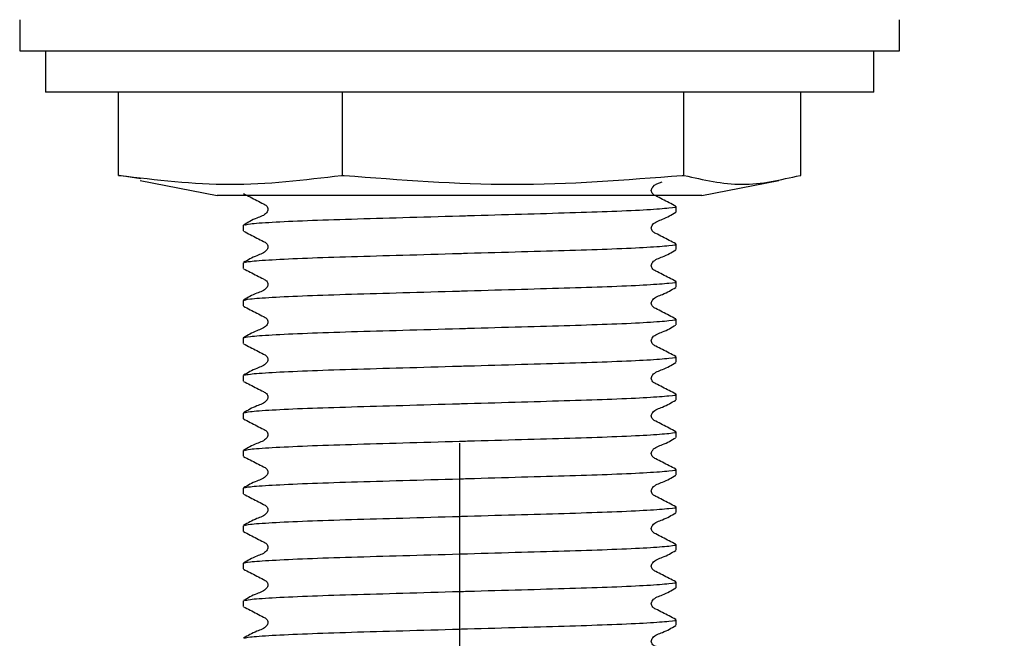
# Model space of a CAD drawing. Units: millimetres. Extents: x 15 to 249, y 16 to 186.
# Drawn here: x 48 to 60, y 41 to 48 of the extents above; entities that cross this region are included whole.
import ezdxf

# ---------------------------------------------------------------- set-up
doc = ezdxf.new("R2010")
doc.units = ezdxf.units.MM
doc.layers.add('DIMENSIONS', color=7, linetype='Continuous')
doc.styles.add('SLDTEXTSTYLE0', font='TXT', dxfattribs={"width": 0.7})
doc.dimstyles.new('SLDDIMSTYLE0', dxfattribs={"dimtxt": 5.037667, "dimasz": 2.350911, "dimexe": 0, "dimexo": 0.0625, "dimgap": 1.259417, "dimtad": 0, "dimtih": 1, "dimtoh": 1, "dimdec": 0, "dimlfac": 4, "dimrnd": 1e-09, "dimzin": 12, "dimdsep": 46, "dimtxsty": 'SLDTEXTSTYLE0', "dimsah": 1, "dimcen": 0.09, "dimadec": 0, "dimazin": 3, "dimtfac": 1, "dimtdec": 0, "dimtofl": 0, "dimtmove": 0, "dimatfit": 3, "dimfxl": 0, "dimfrac": 2, "dimtolj": 1, "dimtzin": 12, "dimarcsym": 0})

# ---------------------------------------------------------------- blocks, each defined once
blk = doc.blocks.new('_D')
at = {"layer": 'DIMENSIONS', "color": 7}
for p, q in [((53.715, 42.931), (53.715, 19.174)), ((91.215, 42.931), (91.215, 19.174)), ((53.715, 19.174), (68.055, 19.174)), ((91.215, 19.174), (76.875, 19.174))]:
    blk.add_line(p, q, dxfattribs=at)
for points in [[(53.715, 19.174), (58.753, 18.399), (58.753, 19.949)], [(91.215, 19.174), (86.177, 19.949), (86.177, 18.399)]]:
    blk.add_solid(points, dxfattribs=at)
at = {"layer": 'DIMENSIONS', "color": 7, "insert": (68.055, 21.211), "char_height": 3.9687, "attachment_point": 1, "style": 'SLDTEXTSTYLE0'}
blk.add_mtext('150', dxfattribs=at)

msp = doc.modelspace()

# ---------------------------------------------------------------- linework, layer by layer
at = {"color": 7, "linetype": 'Continuous', "lineweight": 25}
for p, q in [((48.403, 48.044), (48.403, 47.669)), ((59.028, 47.669), (59.028, 48.044)), ((48.403, 47.669), (59.028, 47.669)), ((48.715, 47.669), (48.715, 47.169)), ((58.715, 47.169), (58.715, 47.669)), ((58.715, 47.169), (48.715, 47.169)), ((49.596, 46.164), (49.596, 47.169)), ((52.302, 46.164), (52.302, 47.169)), ((56.421, 46.164), (56.421, 47.169)), ((57.834, 46.164), (57.834, 47.169)), ((49.596, 46.164), (49.609, 46.164)), ((49.864, 46.124), (49.603, 46.164)), ((52.29, 46.164), (52.302, 46.164)), ((52.302, 46.164), (52.321, 46.164)), ((56.402, 46.164), (56.421, 46.164)), ((56.421, 46.164), (56.427, 46.164)), ((57.827, 46.164), (57.834, 46.164)), ((49.859, 46.101), (50.789, 45.919)), ((56.641, 45.919), (57.571, 46.101)), ((56.641, 45.919), (50.789, 45.919)), ((56.328, 45.721), (56.328, 45.788)), ((51.103, 45.562), (51.103, 45.494)), ((56.328, 45.267), (56.328, 45.335)), ((51.103, 45.108), (51.103, 45.04)), ((56.328, 44.814), (56.328, 44.881)), ((51.103, 44.654), (51.103, 44.587)), ((56.328, 44.36), (56.328, 44.428)), ((51.103, 44.201), (51.103, 44.133)), ((56.328, 43.907), (56.328, 43.974)), ((51.103, 43.747), (51.103, 43.68)), ((56.328, 43.453), (56.328, 43.521)), ((51.103, 43.294), (51.103, 43.226)), ((56.328, 42.999), (56.328, 43.067)), ((51.103, 42.84), (51.103, 42.773)), ((56.328, 42.546), (56.328, 42.613)), ((51.103, 42.387), (51.103, 42.319)), ((56.328, 42.092), (56.328, 42.16)), ((51.103, 41.933), (51.103, 41.865)), ((56.328, 41.639), (56.328, 41.706)), ((51.103, 41.479), (51.103, 41.412)), ((56.328, 41.185), (56.328, 41.253)), ((51.103, 41.026), (51.103, 40.958)), ((56.328, 40.732), (56.328, 40.799))]:
    msp.add_line(p, q, dxfattribs=at)
for points, knots in [([(49.609, 46.164), (50.053, 46.11), (50.947, 46.002), (51.841, 46.11), (52.29, 46.164)], [0, 0, 0, 0, 0.497474, 1, 1, 1, 1]), ([(52.321, 46.164), (52.998, 46.11), (54.358, 46.002), (55.718, 46.11), (56.402, 46.164)], [0, 0, 0, 0, 0.497474, 1, 1, 1, 1]), ([(56.427, 46.164), (56.659, 46.11), (57.126, 46.002), (57.593, 46.11), (57.827, 46.164)], [0, 0, 0, 0, 0.497474, 1, 1, 1, 1]), ([(56.325, 45.792), (56.271, 45.819), (56.191, 45.86), (56.099, 45.91), (56.049, 45.932), (56.033, 45.959), (56.028, 45.981), (56.033, 46.004), (56.066, 46.054), (56.117, 46.071), (56.16, 46.086)], [0, 0, 0, 0, 0.339144, 0.507836, 0.591292, 0.632949, 0.674475, 0.716001, 0.75766, 1, 1, 1, 1]), ([(51.106, 45.944), (51.159, 45.917), (51.239, 45.876), (51.331, 45.826), (51.381, 45.804), (51.397, 45.777), (51.402, 45.755), (51.398, 45.732), (51.363, 45.68), (51.246, 45.647), (51.157, 45.595), (51.106, 45.565)], [0, 0, 0, 0, 0.2514539, 0.3765289, 0.4384058, 0.4692924, 0.500081, 0.5308694, 0.5617558, 0.7485492, 1, 1, 1, 1]), ([(51.118, 45.565), (51.133, 45.57), (51.166, 45.581), (51.429, 45.599), (51.849, 45.619), (52.395, 45.637), (53.027, 45.655), (53.516, 45.669), (54, 45.683), (54.464, 45.697), (55.062, 45.714), (55.586, 45.731), (56.007, 45.751), (56.259, 45.771), (56.356, 45.784), (56.318, 45.791), (56.312, 45.792)], [0, 0, 0, 0, 0.066863, 0.151635, 0.236407, 0.318286, 0.400165, 0.484937, 0.496763, 0.577476, 0.655337, 0.733562, 0.818334, 0.903105, 0.984984, 1, 1, 1, 1]), ([(56.325, 45.338), (56.271, 45.365), (56.191, 45.407), (56.099, 45.456), (56.049, 45.479), (56.033, 45.505), (56.028, 45.528), (56.033, 45.551), (56.067, 45.602), (56.185, 45.636), (56.274, 45.688), (56.325, 45.718)], [0, 0, 0, 0, 0.251451, 0.376524, 0.438401, 0.469287, 0.500075, 0.530864, 0.561751, 0.748546, 1, 1, 1, 1]), ([(51.106, 45.491), (51.159, 45.463), (51.239, 45.422), (51.331, 45.373), (51.381, 45.35), (51.397, 45.324), (51.402, 45.301), (51.398, 45.278), (51.363, 45.227), (51.246, 45.193), (51.157, 45.141), (51.106, 45.111)], [0, 0, 0, 0, 0.251454, 0.376529, 0.438406, 0.469292, 0.500081, 0.530869, 0.561756, 0.748549, 1, 1, 1, 1]), ([(51.118, 45.111), (51.133, 45.116), (51.166, 45.127), (51.429, 45.146), (51.849, 45.166), (52.395, 45.184), (53.027, 45.201), (53.516, 45.216), (54, 45.23), (54.464, 45.243), (55.062, 45.26), (55.586, 45.277), (56.007, 45.297), (56.259, 45.317), (56.356, 45.33), (56.318, 45.337), (56.312, 45.338)], [0, 0, 0, 0, 0.066863, 0.151635, 0.236407, 0.318286, 0.400165, 0.484937, 0.496763, 0.577476, 0.655337, 0.733562, 0.818334, 0.903105, 0.984984, 1, 1, 1, 1]), ([(56.325, 44.884), (56.271, 44.912), (56.191, 44.953), (56.099, 45.002), (56.049, 45.025), (56.033, 45.052), (56.028, 45.074), (56.033, 45.097), (56.067, 45.148), (56.185, 45.182), (56.274, 45.234), (56.325, 45.264)], [0, 0, 0, 0, 0.251451, 0.376524, 0.438401, 0.469287, 0.500075, 0.530864, 0.561751, 0.748546, 1, 1, 1, 1]), ([(51.106, 45.037), (51.159, 45.01), (51.239, 44.969), (51.331, 44.919), (51.381, 44.897), (51.397, 44.87), (51.402, 44.847), (51.398, 44.825), (51.363, 44.773), (51.246, 44.74), (51.157, 44.688), (51.106, 44.658)], [0, 0, 0, 0, 0.2514539, 0.3765289, 0.4384058, 0.4692924, 0.500081, 0.5308694, 0.5617558, 0.7485492, 1, 1, 1, 1]), ([(51.103, 44.654), (51.119, 44.66), (51.154, 44.672), (51.428, 44.692), (51.849, 44.712), (52.395, 44.73), (53.027, 44.748), (53.516, 44.762), (54, 44.776), (54.464, 44.79), (55.062, 44.806), (55.586, 44.824), (56.007, 44.843), (56.259, 44.864), (56.356, 44.876), (56.318, 44.883), (56.312, 44.885)], [0, 0, 0, 0, 0.080668, 0.164186, 0.247703, 0.328371, 0.409039, 0.492557, 0.504207, 0.583726, 0.660436, 0.737503, 0.821021, 0.904539, 0.985207, 1, 1, 1, 1]), ([(56.325, 44.431), (56.271, 44.458), (56.191, 44.499), (56.099, 44.549), (56.049, 44.572), (56.033, 44.598), (56.028, 44.621), (56.033, 44.643), (56.067, 44.695), (56.185, 44.728), (56.274, 44.781), (56.325, 44.81)], [0, 0, 0, 0, 0.251451, 0.376524, 0.438401, 0.469287, 0.500075, 0.530864, 0.561751, 0.748546, 1, 1, 1, 1]), ([(51.106, 44.584), (51.159, 44.556), (51.239, 44.515), (51.331, 44.466), (51.381, 44.443), (51.397, 44.416), (51.402, 44.394), (51.398, 44.371), (51.363, 44.32), (51.246, 44.286), (51.157, 44.234), (51.106, 44.204)], [0, 0, 0, 0, 0.251454, 0.376529, 0.438406, 0.469292, 0.500081, 0.530869, 0.561756, 0.748549, 1, 1, 1, 1]), ([(51.103, 44.201), (51.119, 44.207), (51.154, 44.219), (51.428, 44.239), (51.849, 44.259), (52.395, 44.277), (53.027, 44.294), (53.516, 44.309), (54, 44.323), (54.464, 44.336), (55.062, 44.353), (55.586, 44.37), (56.007, 44.39), (56.259, 44.41), (56.356, 44.423), (56.318, 44.43), (56.312, 44.431)], [0, 0, 0, 0, 0.080668, 0.164186, 0.247703, 0.328371, 0.409039, 0.492557, 0.504207, 0.583726, 0.660436, 0.737503, 0.821021, 0.904539, 0.985207, 1, 1, 1, 1]), ([(56.325, 43.977), (56.271, 44.005), (56.191, 44.046), (56.099, 44.095), (56.049, 44.118), (56.033, 44.145), (56.028, 44.167), (56.033, 44.19), (56.067, 44.241), (56.185, 44.275), (56.274, 44.327), (56.325, 44.357)], [0, 0, 0, 0, 0.251451, 0.376524, 0.438401, 0.469287, 0.500075, 0.530864, 0.561751, 0.748546, 1, 1, 1, 1]), ([(51.106, 44.13), (51.159, 44.103), (51.239, 44.062), (51.331, 44.012), (51.381, 43.989), (51.397, 43.963), (51.402, 43.94), (51.398, 43.918), (51.363, 43.866), (51.246, 43.833), (51.157, 43.78), (51.106, 43.751)], [0, 0, 0, 0, 0.251454, 0.376529, 0.438406, 0.469292, 0.500081, 0.530869, 0.561756, 0.748549, 1, 1, 1, 1]), ([(51.118, 43.751), (51.133, 43.755), (51.166, 43.766), (51.429, 43.785), (51.849, 43.805), (52.395, 43.823), (53.027, 43.841), (53.516, 43.855), (54, 43.869), (54.464, 43.883), (55.062, 43.899), (55.586, 43.917), (56.007, 43.936), (56.259, 43.956), (56.356, 43.969), (56.318, 43.976), (56.312, 43.977)], [0, 0, 0, 0, 0.066863, 0.151635, 0.236407, 0.318286, 0.400165, 0.484937, 0.496763, 0.577476, 0.655337, 0.733562, 0.818334, 0.903105, 0.984984, 1, 1, 1, 1]), ([(56.325, 43.524), (56.271, 43.551), (56.191, 43.592), (56.099, 43.642), (56.049, 43.664), (56.033, 43.691), (56.028, 43.713), (56.033, 43.736), (56.067, 43.788), (56.185, 43.821), (56.274, 43.873), (56.325, 43.903)], [0, 0, 0, 0, 0.2514508, 0.3765244, 0.4384006, 0.4692869, 0.5000753, 0.530864, 0.5617506, 0.7485461, 1, 1, 1, 1]), ([(51.106, 43.676), (51.159, 43.649), (51.239, 43.608), (51.331, 43.559), (51.381, 43.536), (51.397, 43.509), (51.402, 43.487), (51.398, 43.464), (51.363, 43.413), (51.246, 43.379), (51.157, 43.327), (51.106, 43.297)], [0, 0, 0, 0, 0.251454, 0.376529, 0.438406, 0.469292, 0.500081, 0.530869, 0.561756, 0.748549, 1, 1, 1, 1]), ([(51.118, 43.297), (51.133, 43.302), (51.166, 43.313), (51.429, 43.332), (51.849, 43.352), (52.395, 43.369), (53.027, 43.387), (53.516, 43.401), (54, 43.415), (54.464, 43.429), (55.062, 43.446), (55.586, 43.463), (56.007, 43.483), (56.259, 43.503), (56.356, 43.516), (56.318, 43.523), (56.312, 43.524)], [0, 0, 0, 0, 0.066863, 0.151635, 0.236407, 0.318286, 0.400165, 0.484937, 0.496763, 0.577476, 0.655337, 0.733562, 0.818334, 0.903105, 0.984984, 1, 1, 1, 1]), ([(56.325, 43.07), (56.271, 43.098), (56.191, 43.139), (56.099, 43.188), (56.049, 43.211), (56.033, 43.237), (56.028, 43.26), (56.033, 43.283), (56.067, 43.334), (56.185, 43.368), (56.274, 43.42), (56.325, 43.45)], [0, 0, 0, 0, 0.251451, 0.376524, 0.438401, 0.469287, 0.500075, 0.530864, 0.561751, 0.748546, 1, 1, 1, 1]), ([(51.106, 43.223), (51.159, 43.195), (51.239, 43.154), (51.331, 43.105), (51.381, 43.082), (51.397, 43.056), (51.402, 43.033), (51.398, 43.01), (51.363, 42.959), (51.246, 42.925), (51.157, 42.873), (51.106, 42.843)], [0, 0, 0, 0, 0.2514539, 0.3765289, 0.4384058, 0.4692924, 0.500081, 0.5308694, 0.5617558, 0.7485492, 1, 1, 1, 1]), ([(51.118, 42.843), (51.133, 42.848), (51.166, 42.859), (51.429, 42.878), (51.849, 42.898), (52.395, 42.916), (53.027, 42.934), (53.516, 42.948), (54, 42.962), (54.464, 42.975), (55.062, 42.992), (55.586, 43.009), (56.007, 43.029), (56.259, 43.049), (56.356, 43.062), (56.318, 43.069), (56.312, 43.07)], [0, 0, 0, 0, 0.066863, 0.151635, 0.236407, 0.318286, 0.400165, 0.484937, 0.496763, 0.577476, 0.655337, 0.733562, 0.818334, 0.903105, 0.984984, 1, 1, 1, 1]), ([(56.325, 42.617), (56.271, 42.644), (56.191, 42.685), (56.099, 42.735), (56.049, 42.757), (56.033, 42.784), (56.028, 42.806), (56.033, 42.829), (56.067, 42.881), (56.185, 42.914), (56.274, 42.966), (56.325, 42.996)], [0, 0, 0, 0, 0.251451, 0.376524, 0.438401, 0.469287, 0.500075, 0.530864, 0.561751, 0.748546, 1, 1, 1, 1]), ([(51.106, 42.769), (51.159, 42.742), (51.239, 42.701), (51.331, 42.651), (51.381, 42.629), (51.397, 42.602), (51.402, 42.58), (51.398, 42.557), (51.363, 42.505), (51.246, 42.472), (51.157, 42.42), (51.106, 42.39)], [0, 0, 0, 0, 0.251454, 0.376529, 0.438406, 0.469292, 0.500081, 0.530869, 0.561756, 0.748549, 1, 1, 1, 1]), ([(51.118, 42.39), (51.133, 42.395), (51.166, 42.406), (51.429, 42.424), (51.849, 42.444), (52.395, 42.462), (53.027, 42.48), (53.516, 42.494), (54, 42.508), (54.464, 42.522), (55.062, 42.539), (55.586, 42.556), (56.007, 42.576), (56.259, 42.596), (56.356, 42.609), (56.318, 42.616), (56.312, 42.617)], [0, 0, 0, 0, 0.066863, 0.151635, 0.236407, 0.318286, 0.400165, 0.484937, 0.496763, 0.577476, 0.655337, 0.733562, 0.818334, 0.903105, 0.984984, 1, 1, 1, 1]), ([(56.325, 42.163), (56.271, 42.19), (56.191, 42.232), (56.099, 42.281), (56.049, 42.304), (56.033, 42.33), (56.028, 42.353), (56.033, 42.376), (56.067, 42.427), (56.185, 42.461), (56.274, 42.513), (56.325, 42.543)], [0, 0, 0, 0, 0.251451, 0.376524, 0.438401, 0.469287, 0.500075, 0.530864, 0.561751, 0.748546, 1, 1, 1, 1]), ([(51.106, 42.316), (51.159, 42.288), (51.239, 42.247), (51.331, 42.198), (51.381, 42.175), (51.397, 42.149), (51.402, 42.126), (51.398, 42.103), (51.363, 42.052), (51.246, 42.018), (51.157, 41.966), (51.106, 41.936)], [0, 0, 0, 0, 0.251454, 0.376529, 0.438406, 0.469292, 0.500081, 0.530869, 0.561756, 0.748549, 1, 1, 1, 1]), ([(51.118, 41.936), (51.133, 41.941), (51.166, 41.952), (51.429, 41.971), (51.849, 41.991), (52.395, 42.009), (53.027, 42.026), (53.516, 42.041), (54, 42.055), (54.464, 42.068), (55.062, 42.085), (55.586, 42.102), (56.007, 42.122), (56.259, 42.142), (56.356, 42.155), (56.318, 42.162), (56.312, 42.163)], [0, 0, 0, 0, 0.066863, 0.151635, 0.236407, 0.318286, 0.400165, 0.484937, 0.496763, 0.577476, 0.655337, 0.733562, 0.818334, 0.903105, 0.984984, 1, 1, 1, 1]), ([(56.325, 41.709), (56.271, 41.737), (56.191, 41.778), (56.099, 41.827), (56.049, 41.85), (56.033, 41.877), (56.028, 41.899), (56.033, 41.922), (56.067, 41.973), (56.185, 42.007), (56.274, 42.059), (56.325, 42.089)], [0, 0, 0, 0, 0.251451, 0.376524, 0.438401, 0.469287, 0.500075, 0.530864, 0.561751, 0.748546, 1, 1, 1, 1]), ([(51.106, 41.862), (51.159, 41.835), (51.239, 41.794), (51.331, 41.744), (51.381, 41.722), (51.397, 41.695), (51.402, 41.672), (51.398, 41.65), (51.363, 41.598), (51.246, 41.565), (51.157, 41.513), (51.106, 41.483)], [0, 0, 0, 0, 0.2514539, 0.3765289, 0.4384058, 0.4692924, 0.500081, 0.5308694, 0.5617558, 0.7485492, 1, 1, 1, 1]), ([(51.103, 41.479), (51.119, 41.485), (51.154, 41.497), (51.428, 41.517), (51.849, 41.537), (52.395, 41.555), (53.027, 41.573), (53.516, 41.587), (54, 41.601), (54.464, 41.615), (55.062, 41.631), (55.586, 41.649), (56.007, 41.668), (56.259, 41.689), (56.356, 41.701), (56.318, 41.708), (56.312, 41.71)], [0, 0, 0, 0, 0.080668, 0.164186, 0.247703, 0.328371, 0.409039, 0.492557, 0.504207, 0.583726, 0.660436, 0.737503, 0.821021, 0.904539, 0.985207, 1, 1, 1, 1]), ([(56.325, 41.256), (56.271, 41.283), (56.191, 41.324), (56.099, 41.374), (56.049, 41.397), (56.033, 41.423), (56.028, 41.446), (56.033, 41.468), (56.067, 41.52), (56.185, 41.553), (56.274, 41.606), (56.325, 41.635)], [0, 0, 0, 0, 0.251451, 0.376524, 0.438401, 0.469287, 0.500075, 0.530864, 0.561751, 0.748546, 1, 1, 1, 1]), ([(51.106, 41.409), (51.159, 41.381), (51.239, 41.34), (51.331, 41.291), (51.381, 41.268), (51.397, 41.241), (51.402, 41.219), (51.398, 41.196), (51.363, 41.145), (51.246, 41.111), (51.157, 41.059), (51.106, 41.029)], [0, 0, 0, 0, 0.251454, 0.376529, 0.438406, 0.469292, 0.500081, 0.530869, 0.561756, 0.748549, 1, 1, 1, 1]), ([(51.118, 41.029), (51.133, 41.034), (51.166, 41.045), (51.429, 41.064), (51.849, 41.084), (52.395, 41.102), (53.027, 41.119), (53.516, 41.134), (54, 41.148), (54.464, 41.161), (55.062, 41.178), (55.586, 41.195), (56.007, 41.215), (56.259, 41.235), (56.356, 41.248), (56.318, 41.255), (56.312, 41.256)], [0, 0, 0, 0, 0.066863, 0.151635, 0.236407, 0.318286, 0.400165, 0.484937, 0.496763, 0.577476, 0.655337, 0.733562, 0.818334, 0.903105, 0.984984, 1, 1, 1, 1]), ([(56.325, 40.802), (56.271, 40.83), (56.191, 40.871), (56.099, 40.92), (56.049, 40.943), (56.033, 40.97), (56.028, 40.992), (56.033, 41.015), (56.067, 41.066), (56.185, 41.1), (56.274, 41.152), (56.325, 41.182)], [0, 0, 0, 0, 0.251451, 0.376524, 0.438401, 0.469287, 0.500075, 0.530864, 0.561751, 0.748546, 1, 1, 1, 1]), ([(51.106, 40.955), (51.159, 40.928), (51.239, 40.887), (51.331, 40.837), (51.381, 40.814), (51.397, 40.788), (51.402, 40.765), (51.398, 40.743), (51.363, 40.691), (51.246, 40.658), (51.157, 40.605), (51.106, 40.576)], [0, 0, 0, 0, 0.251454, 0.376529, 0.438406, 0.469292, 0.500081, 0.530869, 0.561756, 0.748549, 1, 1, 1, 1]), ([(51.118, 40.576), (51.133, 40.58), (51.166, 40.591), (51.429, 40.61), (51.849, 40.63), (52.395, 40.648), (53.027, 40.666), (53.516, 40.68), (54, 40.694), (54.464, 40.708), (55.062, 40.724), (55.586, 40.742), (56.007, 40.761), (56.259, 40.781), (56.356, 40.794), (56.318, 40.801), (56.312, 40.802)], [0, 0, 0, 0, 0.066863, 0.151635, 0.236407, 0.318286, 0.400165, 0.484937, 0.496763, 0.577476, 0.655337, 0.733562, 0.818334, 0.903105, 0.984984, 1, 1, 1, 1]), ([(56.325, 40.349), (56.271, 40.376), (56.191, 40.417), (56.099, 40.467), (56.049, 40.489), (56.033, 40.516), (56.028, 40.538), (56.033, 40.561), (56.067, 40.613), (56.185, 40.646), (56.274, 40.698), (56.325, 40.728)], [0, 0, 0, 0, 0.251451, 0.376524, 0.438401, 0.469287, 0.500075, 0.530864, 0.561751, 0.748546, 1, 1, 1, 1])]:
    msp.add_open_spline(points, degree=3, knots=knots, dxfattribs=at)

# ---------------------------------------------------------------- dimensions: what is measured, and where the dimension line sits
at = {"layer": 'DIMENSIONS', "color": 7}
dim = msp.add_linear_dim(base=(91.215, 19.174), p1=(53.715, 43.431), p2=(91.215, 43.431), dimstyle='SLDDIMSTYLE0', dxfattribs=at)
dim.commit()
dim.dimension.update_dxf_attribs({"geometry": '_D', "text_midpoint": (72.465, 19.174), "dimtype": 160})

doc.saveas('drawing.dxf')
